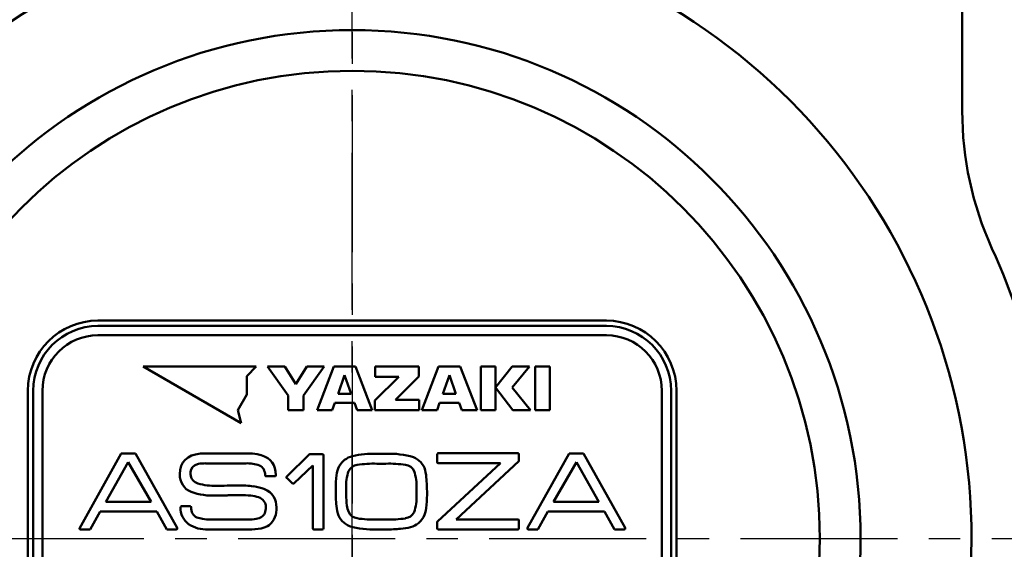
# Model space of a CAD drawing. Units: millimetres. Extents: x 0 to 619, y -1 to 437.
# Drawn here: x 182 to 235, y 179 to 208 of the extents above; entities that cross this region are included whole.
import ezdxf

# ---------------------------------------------------------------- set-up
doc = ezdxf.new("R2010")
doc.units = ezdxf.units.MM
doc.header["$LTSCALE"] = 0.267485
doc.linetypes.add('CENTER', pattern=[50.8, 31.75, -6.35, 6.35, -6.35])
for name, color, linetype in [('NoLayerName_001', 7, 'Continuous'), ('NoLayerName_002', 7, 'Continuous'), ('NoLayerName_006', 7, 'Continuous'), ('NoLayerName_007', 7, 'Continuous'), ('NoLayerName_009', 7, 'Continuous'), ('NoLayerName_010', 7, 'Continuous'), ('NoLayerName_016', 7, 'Continuous'), ('NoLayerName_017', 7, 'Continuous')]:
    doc.layers.add(name, color=color, linetype=linetype)
doc.styles.get("Standard").update_dxf_attribs({"font": 'txt', "bigfont": 'extfont2'})
doc.dimstyles.get("Standard").update_dxf_attribs({"dimtxt": 2.5, "dimasz": 2.5, "dimexe": 1.25, "dimexo": 0.625, "dimtad": 1, "dimzin": 0, "dimdsep": 46, "dimtxsty": 'Standard', "dimcen": 2.5, "dimadec": 0, "dimazin": 0, "dimtfac": 0.75, "dimtmove": 0, "dimatfit": 3, "dimfxl": 1, "dimarcsym": 0})

# ---------------------------------------------------------------- blocks, each defined once
blk = doc.blocks.new('_OPEN30')
at = {"color": 0, "linetype": 'ByBlock', "lineweight": -2}
for p, q in [((-1, 0.267949), (0, 0)), ((0, 0), (-1, -0.267949)), ((0, 0), (-1, 0))]:
    blk.add_line(p, q, dxfattribs=at)
blk = doc.blocks.new('*D5')
at = {"layer": 'Defpoints', "color": 0}
for p in [(244.741, 246.652), (249.98, 246.652), (215.953, 115.652)]:
    blk.add_point(p, dxfattribs=at)
at = {"layer": 'NoLayerName_001', "color": 0, "linetype": 'Continuous', "lineweight": 25}
for p, q in [((245.366, 246.652), (254.024, 246.652)), ((249.98, 117.858), (249.98, 244.446)), ((216.578, 115.652), (254.024, 115.652))]:
    blk.add_line(p, q, dxfattribs=at)
at = {"layer": 'NoLayerName_001', "color": 0, "lineweight": 25, "xscale": 2.205882352941176, "yscale": 2.205882352941176, "zscale": 2.205882352941176}
for p, rotation in [((249.98, 246.652), 90), ((249.98, 115.652), 270)]:
    blk.add_blockref('_OPEN30', p, dxfattribs=dict(at, rotation=rotation))
at = {"layer": 'NoLayerName_001', "color": 0, "lineweight": 25, "insert": (245.936, 181.118), "char_height": 5.1471, "attachment_point": 5, "rotation": 90}
blk.add_mtext('131', dxfattribs=at)
blk = doc.blocks.new('*D12')
at = {"layer": 'Defpoints', "color": 0}
for p in [(199.953, 280.652), (262.442, 280.652), (199.953, 115.652)]:
    blk.add_point(p, dxfattribs=at)
at = {"layer": 'NoLayerName_001', "color": 0, "linetype": 'Continuous', "lineweight": 25}
for p, q in [((200.578, 280.652), (266.486, 280.652)), ((262.442, 117.858), (262.442, 278.446)), ((200.578, 115.652), (266.486, 115.652))]:
    blk.add_line(p, q, dxfattribs=at)
at = {"layer": 'NoLayerName_001', "color": 0, "lineweight": 25, "xscale": 2.205882352941176, "yscale": 2.205882352941176, "zscale": 2.205882352941176}
for p, rotation in [((262.442, 280.652), 90), ((262.442, 115.652), 270)]:
    blk.add_blockref('_OPEN30', p, dxfattribs=dict(at, rotation=rotation))
at = {"layer": 'NoLayerName_001', "color": 0, "lineweight": 25, "insert": (258.398, 198.152), "char_height": 5.1471, "attachment_point": 5, "rotation": 90}
blk.add_mtext('165', dxfattribs=at)

msp = doc.modelspace()

# ---------------------------------------------------------------- linework, layer by layer
at = {"layer": 'NoLayerName_001', "color": 7, "linetype": 'Continuous', "lineweight": 50}
for p, q in [((188.654, 188.952), (193.947, 185.897)), ((194.766, 188.952), (188.654, 188.952)), ((194.256, 188.443), (194.766, 188.952)), ((196.499, 187.397), (195.376, 188.952)), ((195.376, 188.952), (196.311, 188.952)), ((196.311, 188.952), (196.907, 188.002)), ((196.907, 188.002), (197.501, 188.952)), ((198.436, 188.952), (197.313, 187.397)), ((197.501, 188.952), (198.436, 188.952)), ((198.052, 186.599), (198.956, 188.952)), ((198.956, 188.952), (200.132, 188.952)), ((200.132, 188.952), (201.036, 186.599)), ((201.19, 188.406), (201.19, 188.952)), ((201.19, 188.952), (203.568, 188.952)), ((203.568, 188.952), (203.568, 188.425)), ((203.722, 186.599), (204.626, 188.952)), ((204.626, 188.952), (205.802, 188.952)), ((205.802, 188.952), (206.706, 186.599)), ((206.907, 188.952), (207.71, 188.952)), ((206.907, 186.599), (206.907, 188.952)), ((207.71, 188.952), (207.71, 186.599)), ((207.711, 187.821), (208.603, 188.952)), ((209.548, 188.952), (208.6, 187.821)), ((208.603, 188.952), (209.548, 188.952)), ((209.85, 186.599), (209.85, 188.952)), ((209.85, 188.952), (210.654, 188.952)), ((210.654, 188.952), (210.654, 186.599)), ((194.256, 187.451), (194.256, 188.443)), ((199.545, 188.489), (199.189, 187.49)), ((199.9, 187.49), (199.545, 188.489)), ((201.173, 187.129), (202.481, 188.406)), ((202.481, 188.406), (201.19, 188.406)), ((203.568, 188.425), (202.306, 187.151)), ((205.214, 188.489), (204.859, 187.49)), ((205.569, 187.49), (205.214, 188.489)), ((199.189, 187.49), (199.9, 187.49)), ((204.859, 187.49), (205.569, 187.49)), ((208.639, 186.599), (207.711, 187.821)), ((208.6, 187.821), (209.608, 186.599)), ((193.76, 186.592), (194.256, 187.451)), ((196.499, 186.599), (196.499, 187.397)), ((197.313, 187.397), (197.313, 186.599)), ((199.016, 187.004), (198.873, 186.599)), ((200.072, 187.004), (199.016, 187.004)), ((200.216, 186.599), (200.072, 187.004)), ((201.173, 186.599), (201.173, 187.129)), ((202.306, 187.151), (203.575, 187.151)), ((203.575, 187.151), (203.575, 186.599)), ((204.686, 187.004), (204.543, 186.599)), ((205.742, 187.004), (204.686, 187.004)), ((205.886, 186.599), (205.742, 187.004)), ((193.947, 185.897), (193.76, 186.592)), ((197.313, 186.599), (196.499, 186.599)), ((198.873, 186.599), (198.052, 186.599)), ((201.036, 186.599), (200.216, 186.599)), ((203.575, 186.599), (201.173, 186.599)), ((204.543, 186.599), (203.722, 186.599)), ((206.706, 186.599), (205.886, 186.599)), ((207.71, 186.599), (206.907, 186.599)), ((209.608, 186.599), (208.639, 186.599)), ((210.654, 186.599), (209.85, 186.599))]:
    msp.add_line(p, q, dxfattribs=at)
at = {"layer": 'NoLayerName_001', "color": 5, "linetype": 'Continuous', "lineweight": 50}
for p, q in [((185.196, 180.209), (187.453, 184.251)), ((187.839, 183.793), (186.624, 181.635)), ((187.496, 184.264), (188.19, 184.264)), ((189.079, 181.635), (187.839, 183.793)), ((188.226, 184.251), (190.485, 180.23)), ((192.031, 184.264), (194.29, 184.264)), ((196.42, 183.011), (197.635, 184.194)), ((197.684, 184.22), (198.335, 184.22)), ((198.398, 184.155), (198.398, 180.21)), ((199.97, 184.117), (199.963, 184.117)), ((201.291, 184.239), (201.786, 184.239)), ((204.557, 183.795), (204.557, 184.205)), ((204.614, 184.27), (208.911, 184.27)), ((208.961, 183.847), (205.579, 180.687)), ((208.976, 184.205), (208.976, 183.893)), ((208.976, 183.893), (208.976, 183.867)), ((211.697, 184.251), (209.438, 180.23)), ((210.843, 181.635), (212.083, 183.793)), ((212.426, 184.264), (211.733, 184.264)), ((212.083, 183.793), (213.299, 181.635)), ((214.714, 180.23), (212.469, 184.251)), ((194.204, 183.724), (192.017, 183.724)), ((197.825, 183.603), (196.808, 182.652)), ((197.825, 180.21), (197.825, 183.603)), ((201.779, 183.705), (201.292, 183.705)), ((204.564, 180.581), (207.975, 183.73)), ((207.975, 183.73), (204.614, 183.73)), ((195.77, 183.024), (195.306, 183.024)), ((196.42, 183.018), (196.42, 183.011)), ((196.42, 182.934), (196.42, 182.928)), ((196.716, 182.652), (196.42, 182.934)), ((192.617, 182.511), (192.839, 182.511)), ((193.297, 182.526), (193.39, 182.526)), ((193.619, 182.533), (193.776, 182.533)), ((199.633, 182.369), (199.633, 182.016)), ((203.43, 182.016), (203.43, 182.369)), ((186.624, 181.635), (189.079, 181.635)), ((192.796, 181.982), (192.61, 181.982)), ((193.153, 181.99), (193.06, 181.99)), ((193.368, 181.997), (193.239, 181.997)), ((193.482, 181.997), (193.368, 181.997)), ((193.875, 182.004), (193.704, 182.004)), ((213.299, 181.635), (210.843, 181.635)), ((186.324, 181.122), (185.787, 180.152)), ((189.38, 181.122), (186.324, 181.122)), ((189.931, 180.152), (189.38, 181.122)), ((190.729, 181.402), (191.18, 181.402)), ((209.991, 180.152), (210.543, 181.122)), ((210.543, 181.122), (213.599, 181.122)), ((213.599, 181.122), (214.135, 180.152)), ((192.295, 180.687), (194.347, 180.687)), ((201.292, 180.686), (201.779, 180.686)), ((205.579, 180.687), (208.911, 180.687)), ((208.976, 180.628), (208.976, 180.211)), ((185.196, 180.203), (185.196, 180.209)), ((185.759, 180.152), (185.258, 180.152)), ((185.787, 180.152), (185.759, 180.152)), ((190.435, 180.152), (189.931, 180.152)), ((194.368, 180.152), (192.152, 180.152)), ((198.335, 180.152), (197.888, 180.152)), ((201.786, 180.152), (201.291, 180.152)), ((204.557, 180.211), (204.557, 180.536)), ((208.911, 180.152), (204.614, 180.152)), ((209.488, 180.152), (209.991, 180.152)), ((214.135, 180.152), (214.164, 180.152)), ((214.164, 180.152), (214.664, 180.152))]:
    msp.add_line(p, q, dxfattribs=at)
for points in [[(187.453, 184.251), (187.474, 184.262), (187.496, 184.264)], [(188.215, 184.261), (188.22, 184.256), (188.226, 184.251)], [(190.637, 183.139), (190.654, 183.377), (190.707, 183.587), (190.794, 183.768), (190.917, 183.922), (191.074, 184.047), (191.263, 184.142), (191.485, 184.21), (191.741, 184.251), (192.031, 184.264)], [(194.29, 184.264), (194.562, 184.254), (194.808, 184.223), (195.027, 184.171), (195.219, 184.099), (195.385, 184.005), (195.524, 183.892), (195.631, 183.765), (195.714, 183.621), (195.773, 183.457), (195.809, 183.276), (195.82, 183.076)], [(197.635, 184.194), (197.664, 184.215), (197.684, 184.22)], [(198.335, 184.22), (198.386, 184.199), (198.398, 184.155)], [(199.25, 183.571), (199.396, 183.775), (199.539, 183.908)], [(204.557, 184.205), (204.561, 184.236), (204.575, 184.257), (204.614, 184.27)], [(204.614, 183.73), (204.587, 183.735), (204.568, 183.75), (204.557, 183.795)], [(208.911, 184.27), (208.942, 184.265), (208.963, 184.249), (208.976, 184.205)], [(208.976, 183.867), (208.971, 183.854), (208.961, 183.847)], [(211.708, 184.261), (211.703, 184.256), (211.697, 184.251)], [(212.469, 184.251), (212.449, 184.262), (212.426, 184.264)], [(191.648, 183.692), (191.503, 183.649), (191.416, 183.607)], [(195.306, 183.024), (195.278, 183.028), (195.259, 183.04), (195.248, 183.076)], [(195.82, 183.076), (195.816, 183.051), (195.805, 183.034), (195.77, 183.024)], [(196.399, 182.973), (196.405, 183), (196.42, 183.018)], [(196.42, 182.928), (196.403, 182.945), (196.399, 182.973)], [(192.839, 182.511), (193.025, 182.514), (193.197, 182.519)], [(193.197, 182.519), (193.222, 182.52), (193.243, 182.522)], [(193.243, 182.522), (193.272, 182.525), (193.297, 182.526)], [(193.39, 182.526), (193.525, 182.532), (193.619, 182.533)], [(196.752, 182.639), (196.73, 182.643), (196.716, 182.652)], [(196.808, 182.652), (196.776, 182.641), (196.752, 182.639)], [(193.06, 181.99), (192.903, 181.984), (192.796, 181.982)], [(193.203, 181.993), (193.177, 181.99), (193.153, 181.99)], [(193.239, 181.997), (193.221, 181.996), (193.203, 181.993)], [(193.704, 182.004), (193.588, 182.002), (193.482, 181.997)], [(190.672, 181.344), (190.677, 181.371), (190.69, 181.39), (190.729, 181.402)], [(191.18, 181.402), (191.211, 181.397), (191.232, 181.383), (191.244, 181.344)], [(194.755, 180.719), (194.921, 180.764), (195.026, 180.81)], [(203.812, 180.814), (203.674, 180.615), (203.538, 180.483)], [(204.557, 180.536), (204.559, 180.566), (204.564, 180.581)], [(208.911, 180.687), (208.942, 180.682), (208.963, 180.669), (208.976, 180.628)], [(185.258, 180.152), (185.227, 180.157), (185.206, 180.171), (185.196, 180.203)], [(190.492, 180.208), (190.488, 180.182), (190.474, 180.164), (190.435, 180.152)], [(190.485, 180.23), (190.491, 180.216), (190.492, 180.208)], [(197.888, 180.152), (197.837, 180.17), (197.825, 180.21)], [(198.398, 180.21), (198.378, 180.163), (198.335, 180.152)], [(203.113, 180.281), (203.111, 180.276), (203.106, 180.274)], [(204.614, 180.152), (204.587, 180.157), (204.568, 180.171), (204.557, 180.211)], [(208.976, 180.211), (208.971, 180.183), (208.955, 180.164), (208.911, 180.152)], [(209.438, 180.23), (209.432, 180.216), (209.431, 180.208)], [(209.431, 180.208), (209.435, 180.182), (209.448, 180.164), (209.488, 180.152)], [(214.664, 180.152), (214.695, 180.157), (214.716, 180.171), (214.726, 180.204)], [(214.726, 180.204), (214.723, 180.215), (214.714, 180.23)]]:
    msp.add_lwpolyline(points, dxfattribs=at)
for centre, radius, start, end in [((188.198, 184.229), 0.0361, 61.7343, 102.5591), ((200.272, 182.945), 1.21, 104.4384, 127.2527), ((201.097, 179.079), 5.164, 87.8399, 102.6816), ((201.999, 179.894), 4.35, 72.9382, 92.815), ((202.892, 183.084), 1.042, 15.306, 68.4149), ((211.725, 184.229), 0.0361, 77.4409, 118.2657), ((191.725, 183.198), 0.513, 127.039, 187.1186), ((191.991, 181.907), 1.818, 89.1878, 100.8626), ((194.29, 181.822), 1.904, 70.235, 92.5738), ((194.768, 183.19), 0.455, 27.9398, 68.5962), ((194.457, 183.059), 0.791, 1.1837, 25.7804), ((200.707, 182.887), 1.609, 154.8695, 173.2713), ((202.081, 182.514), 2.453, 161.1358, 183.3827), ((200.29, 183.062), 0.583, 96.9044, 155.1452), ((201.106, 177.84), 5.868, 88.1847, 98.6906), ((201.964, 177.93), 5.778, 81.2402, 91.8379), ((202.797, 183.094), 0.549, 22.8167, 85.1132), ((201.002, 182.517), 2.432, 356.5017, 18.9384), ((200.817, 182.63), 3.166, 3.8947, 13.3207), ((191.614, 183.084), 0.979, 176.7263, 247.825), ((191.739, 183.141), 0.523, 180.8208, 255.6646), ((204.328, 182.406), 5.262, 172.683, 180.4007), ((193.593, 182.08), 10.41, 359.6444, 4.2112), ((192.424, 185.559), 3.582, 250.771, 272.9728), ((192.485, 185.613), 3.104, 253.6087, 272.4426), ((193.838, 176.667), 5.866, 82.3401, 90.6048), ((194.288, 179.873), 2.63, 69.2311, 82.7505), ((194.829, 181.38), 1.028, 357.5434, 67.654), ((210.776, 182.305), 11.711, 179.6858, 183.7431), ((193.921, 176.159), 5.845, 84.5562, 90.4504), ((194.373, 180.515), 1.467, 69.3583, 85.9975), ((194.734, 181.361), 0.55, 358.7979, 73.4615), ((204.058, 181.98), 4.425, 179.5404, 186.8773), ((200.968, 181.872), 2.466, 341.2183, 3.3415), ((199.219, 181.973), 4.784, 352.0181, 0.5076), ((191.743, 181.296), 1.072, 177.4796, 233.6924), ((192.032, 181.355), 0.788, 180.83, 205.8102), ((194.464, 181.326), 0.82, 338.4144, 1.5974), ((194.739, 181.238), 1.122, 310.6423, 5.0329), ((201.707, 181.682), 2.62, 183.1015, 194.6471), ((200.863, 181.578), 1.205, 186.094, 204.5328), ((202.314, 181.521), 1.657, 334.7468, 352.647), ((191.724, 181.23), 0.457, 208.5379, 248.7477), ((192.038, 181.93), 1.224, 246.9172, 261.5742), ((192.261, 183.188), 2.501, 260.7383, 270.7689), ((194.376, 182.9), 2.213, 269.2431, 279.8432), ((194.827, 181.197), 0.435, 297.278, 336.6259), ((200.17, 181.305), 1.037, 195.9455, 249.5638), ((200.304, 181.346), 0.6, 206.4743, 262.6048), ((201.11, 186.538), 5.854, 261.3185, 271.7803), ((201.971, 186.366), 5.683, 268.0639, 278.8395), ((202.775, 181.333), 0.586, 276.7778, 334.2446), ((192.051, 181.859), 1.709, 236.5315, 273.394), ((194.408, 183.589), 3.437, 269.3351, 280.297), ((194.822, 181.356), 1.166, 279.8994, 303.7491), ((201.04, 184.285), 4.141, 252.6777, 273.4768), ((201.858, 188.102), 7.95, 269.4804, 275.1856), ((202.335, 183.215), 3.04, 274.56, 284.7028), ((202.877, 181.324), 1.069, 282.7591, 308.155)]:
    msp.add_arc(centre, radius, start, end, dxfattribs=at)
at = {"layer": 'NoLayerName_002', "color": 3, "linetype": 'Continuous', "lineweight": 50}
for p, q in [((232.953, 271.58), (232.953, 202.782)), ((213.703, 191.443), (186.203, 191.443)), ((182.412, 187.652), (182.412, 166.652)), ((217.494, 166.652), (217.494, 187.652))]:
    msp.add_line(p, q, dxfattribs=at)
for centre, radius, start, end in [((199.953, 179.652), 33.5, 103.6571, 76.3429), ((250.953, 202.782), 18, 180, 204.3958), ((199.953, 179.652), 38, 0, 24.3958), ((186.203, 187.652), 3.791, 90, 180), ((213.703, 187.652), 3.791, 0, 90)]:
    msp.add_arc(centre, radius, start, end, dxfattribs=at)
at = {"layer": 'NoLayerName_006', "color": 5, "linetype": 'Continuous', "lineweight": 50}
for p, q in [((213.703, 190.652), (186.203, 190.652)), ((183.203, 187.652), (183.203, 166.652)), ((216.703, 166.652), (216.703, 187.652))]:
    msp.add_line(p, q, dxfattribs=at)
for centre, start, end in [((186.203, 187.652), 90, 180), ((213.703, 187.652), 0, 90)]:
    msp.add_arc(centre, 3, start, end, dxfattribs=at)
at = {"layer": 'NoLayerName_007', "color": 4, "linetype": 'Continuous', "lineweight": 50}
for p, q in [((209.977, 188.952), (210.654, 188.952)), ((210.654, 188.952), (210.654, 186.921))]:
    msp.add_line(p, q, dxfattribs=at)
at = {"layer": 'NoLayerName_009', "color": 6, "linetype": 'CENTER', "lineweight": 25}
msp.add_line((199.953, 285.165), (199.953, 113.548), dxfattribs=at)
at = {"layer": 'NoLayerName_010', "color": 6, "linetype": 'CENTER', "lineweight": 25}
msp.add_line((199.953, 15.38), (199.953, 279.73), dxfattribs=at)
at = {"layer": 'NoLayerName_016', "color": 3, "linetype": 'Continuous', "lineweight": 50}
for p, q in [((186.203, 191.152), (213.703, 191.152)), ((182.703, 166.652), (182.703, 187.652)), ((217.203, 187.652), (217.203, 166.652))]:
    msp.add_line(p, q, dxfattribs=at)
for radius in [27.5, 25.3]:
    msp.add_circle((199.953, 179.652), radius, dxfattribs=at)
for centre, start, end in [((186.203, 187.652), 90, 180), ((213.703, 187.652), 0, 90)]:
    msp.add_arc(centre, 3.5, start, end, dxfattribs=at)
at = {"layer": 'NoLayerName_017', "color": 6, "linetype": 'CENTER', "lineweight": 25}
msp.add_line((153.019, 179.652), (242.792, 179.652), dxfattribs=at)

# ---------------------------------------------------------------- dimensions: what is measured, and where the dimension line sits
at = {"layer": 'NoLayerName_001', "color": 7, "linetype": 'Continuous', "lineweight": 25}
for base, p1, p2, picture, middle in [((262.442, 280.652), (199.953, 115.652), (199.953, 280.652), '*D12', (262.442, 198.152)), ((249.98, 246.652), (215.953, 115.652), (244.741, 246.652), '*D5', (249.98, 181.118))]:
    dim = msp.add_linear_dim(base=base, p1=p1, p2=p2, angle=90, dimstyle='Standard', override={"dimtxt": 5.147059, "dimasz": 2.205882, "dimexe": 4.044118, "dimgap": 1.470588, "dimdec": 1, "dimzin": 8, "dimblk": 'OPEN30', "dimclrd": 0, "dimclre": 0, "dimclrt": 0, "dimtp": 0, "dimtm": 0, "dimlwd": 25, "dimlwe": 25}, dxfattribs=at)
    dim.commit()
    dim.dimension.update_dxf_attribs({"geometry": picture, "text_midpoint": middle, "dimtype": 160})

doc.saveas('drawing.dxf')
